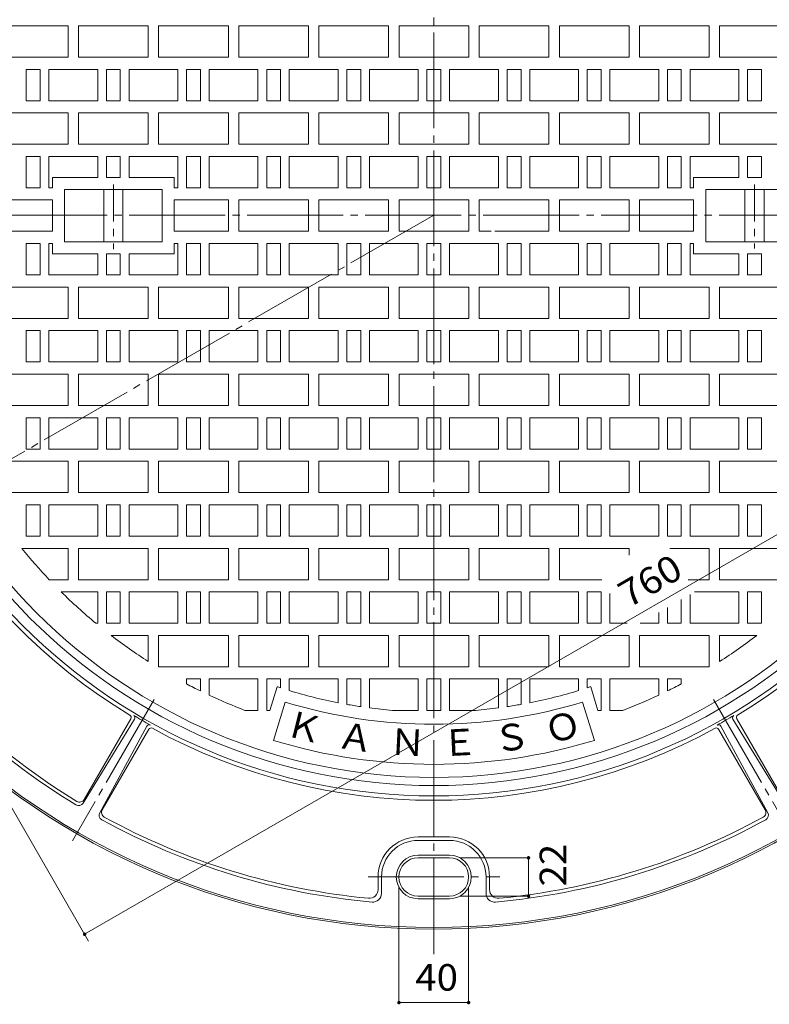
# Model space of a CAD drawing. Units: millimetres. Extents: x -847 to 921, y -690 to 689.
# Drawn here: x -624 to -194, y -226 to 339 of the extents above; entities that cross this region are included whole.
import ezdxf

# ---------------------------------------------------------------- set-up
doc = ezdxf.new("R2010")
doc.units = ezdxf.units.MM
doc.header["$LTSCALE"] = 5
doc.linetypes.add('JWW_CENTER1', pattern=[6.773333, 4.233333, -0.846667, 0.846667, -0.846667])
doc.linetypes.add('JWW_CENTER2', pattern=[13.546667, 11.006667, -0.846667, 0.846667, -0.846667])
for name, color, linetype in [('STEEL-AB', 7, 'Continuous'), ('その他', 7, 'Continuous'), ('仕上', 7, 'Continuous'), ('寸法', 7, 'Continuous'), ('躯体', 7, 'Continuous'), ('通り芯', 7, 'Continuous')]:
    doc.layers.add(name, color=color, linetype=linetype)
doc.styles.add('ＭＳ ゴシック', font='txt', dxfattribs={"height": 1})

msp = doc.modelspace()

# ---------------------------------------------------------------- linework, layer by layer
at = {"layer": 'その他', "color": 7, "linetype": 'Continuous', "lineweight": 9}
for p, q in [((71.21, 193.77), (-586.97, -186.23)), ((-584.69, -190.18), (-710.64, 27.96))]:
    msp.add_line(p, q, dxfattribs=at)
at = {"layer": 'その他', "color": 7, "linetype": 'Continuous', "lineweight": 9, "const_width": 1}
for points in [[(-331.7, -142.38, 0.414214), (-332.2, -141.88, 0.414214), (-332.7, -142.38, 0.414214), (-332.2, -142.88, 0.414214)], [(-331.7, -164.38, 0.414214), (-332.2, -163.88, 0.414214), (-332.7, -164.38, 0.414214), (-332.2, -164.88, 0.414214)], [(-586.47, -186.23, 0.414214), (-586.97, -185.73, 0.414214), (-587.47, -186.23, 0.414214), (-586.97, -186.73, 0.414214)], [(-406.05, -225.49, 0.414214), (-406.55, -224.99, 0.414214), (-407.05, -225.49, 0.414214), (-406.55, -225.99, 0.414214)], [(-366.05, -225.49, 0.414214), (-366.55, -224.99, 0.414214), (-367.05, -225.49, 0.414214), (-366.55, -225.99, 0.414214)]]:
    msp.add_lwpolyline(points, format="xyb", close=True, dxfattribs=at)
at = {"layer": '仕上', "color": 3, "linetype": 'Continuous', "lineweight": 9}
for p, q in [((-636.46, 335.28), (-596.46, 335.28)), ((-596.46, 317.28), (-596.46, 335.28)), ((-590.46, 317.28), (-590.46, 335.28)), ((-590.46, 335.28), (-550.46, 335.28)), ((-550.46, 317.28), (-550.46, 335.28)), ((-544.46, 317.28), (-544.46, 335.28)), ((-544.46, 335.28), (-504.46, 335.28)), ((-504.46, 317.28), (-504.46, 335.28)), ((-498.46, 317.28), (-498.46, 335.28)), ((-498.46, 335.28), (-458.46, 335.28)), ((-458.46, 317.28), (-458.46, 335.28)), ((-452.46, 317.28), (-452.46, 335.28)), ((-452.46, 335.28), (-412.46, 335.28)), ((-412.46, 317.28), (-412.46, 335.28)), ((-406.46, 317.28), (-406.46, 335.28)), ((-406.46, 335.28), (-366.46, 335.28)), ((-366.46, 317.28), (-366.46, 335.28)), ((-360.46, 317.28), (-360.46, 335.28)), ((-360.46, 335.28), (-320.46, 335.28)), ((-320.46, 317.28), (-320.46, 335.28)), ((-314.46, 317.28), (-314.46, 335.28)), ((-314.46, 335.28), (-274.46, 335.28)), ((-274.46, 317.28), (-274.46, 335.28)), ((-268.46, 317.28), (-268.46, 335.28)), ((-268.46, 335.28), (-228.46, 335.28)), ((-228.46, 317.28), (-228.46, 335.28)), ((-222.46, 317.28), (-222.46, 335.28)), ((-222.46, 335.28), (-182.46, 335.28)), ((-636.46, 317.28), (-596.46, 317.28)), ((-590.46, 317.28), (-550.46, 317.28)), ((-544.46, 317.28), (-504.46, 317.28)), ((-498.46, 317.28), (-458.46, 317.28)), ((-452.46, 317.28), (-412.46, 317.28)), ((-406.46, 317.28), (-366.46, 317.28)), ((-360.46, 317.28), (-320.46, 317.28)), ((-314.46, 317.28), (-274.46, 317.28)), ((-268.46, 317.28), (-228.46, 317.28)), ((-222.46, 317.28), (-182.46, 317.28)), ((-620.46, 310.28), (-612.46, 310.28)), ((-620.46, 310.28), (-620.46, 292.28)), ((-612.46, 310.28), (-612.46, 292.28)), ((-607.46, 310.28), (-607.46, 292.28)), ((-579.46, 310.28), (-607.46, 310.28)), ((-579.46, 310.28), (-579.46, 292.28)), ((-566.46, 310.28), (-574.46, 310.28)), ((-574.46, 310.28), (-574.46, 292.28)), ((-566.46, 310.28), (-566.46, 292.28)), ((-533.46, 310.28), (-561.46, 310.28)), ((-561.46, 310.28), (-561.46, 292.28)), ((-533.46, 310.28), (-533.46, 292.28)), ((-520.46, 310.28), (-528.46, 310.28)), ((-528.46, 310.28), (-528.46, 292.28)), ((-520.46, 310.28), (-520.46, 292.28)), ((-487.46, 310.28), (-515.46, 310.28)), ((-515.46, 310.28), (-515.46, 292.28)), ((-487.46, 310.28), (-487.46, 292.28)), ((-474.46, 310.28), (-482.46, 310.28)), ((-482.46, 310.28), (-482.46, 292.28)), ((-474.46, 310.28), (-474.46, 292.28)), ((-469.46, 310.28), (-469.46, 292.28)), ((-441.46, 310.28), (-469.46, 310.28)), ((-441.46, 310.28), (-441.46, 292.28)), ((-436.46, 310.28), (-436.46, 292.28)), ((-436.46, 310.28), (-428.46, 310.28)), ((-428.46, 310.28), (-428.46, 292.28)), ((-423.46, 310.28), (-395.46, 310.28)), ((-423.46, 310.28), (-423.46, 292.28)), ((-395.46, 310.28), (-395.46, 292.28)), ((-390.46, 310.28), (-382.46, 310.28)), ((-390.46, 310.28), (-390.46, 292.28)), ((-382.46, 310.28), (-382.46, 292.28)), ((-377.46, 310.28), (-377.46, 292.28)), ((-377.46, 310.28), (-349.46, 310.28)), ((-349.46, 310.28), (-349.46, 292.28)), ((-344.46, 310.28), (-336.46, 310.28)), ((-344.46, 310.28), (-344.46, 292.28)), ((-336.46, 310.28), (-336.46, 292.28)), ((-331.46, 310.28), (-303.46, 310.28)), ((-331.46, 310.28), (-331.46, 292.28)), ((-303.46, 310.28), (-303.46, 292.28)), ((-298.46, 310.28), (-290.46, 310.28)), ((-298.46, 310.28), (-298.46, 292.28)), ((-290.46, 310.28), (-290.46, 292.28)), ((-285.46, 310.28), (-257.46, 310.28)), ((-285.46, 310.28), (-285.46, 292.28)), ((-257.46, 310.28), (-257.46, 292.28)), ((-252.46, 310.28), (-244.46, 310.28)), ((-252.46, 310.28), (-252.46, 292.28)), ((-244.46, 310.28), (-244.46, 292.28)), ((-239.46, 310.28), (-239.46, 292.28)), ((-239.46, 310.28), (-211.46, 310.28)), ((-211.46, 310.28), (-211.46, 292.28)), ((-206.46, 310.28), (-198.46, 310.28)), ((-206.46, 310.28), (-206.46, 292.28)), ((-198.46, 310.28), (-198.46, 292.28)), ((-612.46, 292.28), (-620.46, 292.28)), ((-579.46, 292.28), (-607.46, 292.28)), ((-574.46, 292.28), (-566.46, 292.28)), ((-561.46, 292.28), (-533.46, 292.28)), ((-528.46, 292.28), (-520.46, 292.28)), ((-487.46, 292.28), (-515.46, 292.28)), ((-474.46, 292.28), (-482.46, 292.28)), ((-441.46, 292.28), (-469.46, 292.28)), ((-436.46, 292.28), (-428.46, 292.28)), ((-423.46, 292.28), (-395.46, 292.28)), ((-390.46, 292.28), (-382.46, 292.28)), ((-377.46, 292.28), (-349.46, 292.28)), ((-344.46, 292.28), (-336.46, 292.28)), ((-331.46, 292.28), (-303.46, 292.28)), ((-298.46, 292.28), (-290.46, 292.28)), ((-285.46, 292.28), (-257.46, 292.28)), ((-252.46, 292.28), (-244.46, 292.28)), ((-239.46, 292.28), (-211.46, 292.28)), ((-206.46, 292.28), (-198.46, 292.28)), ((-636.46, 285.28), (-596.46, 285.28)), ((-596.46, 267.28), (-596.46, 285.28)), ((-590.46, 267.28), (-590.46, 285.28)), ((-590.46, 285.28), (-550.46, 285.28)), ((-550.46, 267.28), (-550.46, 285.28)), ((-544.46, 267.28), (-544.46, 285.28)), ((-544.46, 285.28), (-504.46, 285.28)), ((-504.46, 267.28), (-504.46, 285.28)), ((-498.46, 267.28), (-498.46, 285.28)), ((-498.46, 285.28), (-458.46, 285.28)), ((-458.46, 267.28), (-458.46, 285.28)), ((-452.46, 267.28), (-452.46, 285.28)), ((-452.46, 285.28), (-412.46, 285.28)), ((-412.46, 267.28), (-412.46, 285.28)), ((-406.46, 267.28), (-406.46, 285.28)), ((-406.46, 285.28), (-366.46, 285.28)), ((-366.46, 267.28), (-366.46, 285.28)), ((-360.46, 267.28), (-360.46, 285.28)), ((-360.46, 285.28), (-320.46, 285.28)), ((-320.46, 267.28), (-320.46, 285.28)), ((-314.46, 267.28), (-314.46, 285.28)), ((-314.46, 285.28), (-274.46, 285.28)), ((-274.46, 267.28), (-274.46, 285.28)), ((-268.46, 267.28), (-268.46, 285.28)), ((-268.46, 285.28), (-228.46, 285.28)), ((-228.46, 267.28), (-228.46, 285.28)), ((-222.46, 267.28), (-222.46, 285.28)), ((-222.46, 285.28), (-182.46, 285.28)), ((-636.46, 267.28), (-596.46, 267.28)), ((-590.46, 267.28), (-550.46, 267.28)), ((-544.46, 267.28), (-504.46, 267.28)), ((-498.46, 267.28), (-458.46, 267.28)), ((-452.46, 267.28), (-412.46, 267.28)), ((-406.46, 267.28), (-366.46, 267.28)), ((-360.46, 267.28), (-320.46, 267.28)), ((-314.46, 267.28), (-274.46, 267.28)), ((-268.46, 267.28), (-228.46, 267.28)), ((-222.46, 267.28), (-182.46, 267.28)), ((-620.46, 260.28), (-612.46, 260.28)), ((-620.46, 260.28), (-620.46, 242.28)), ((-612.46, 260.28), (-612.46, 242.28)), ((-607.46, 260.28), (-607.46, 242.28)), ((-579.46, 260.28), (-607.46, 260.28)), ((-579.46, 260.28), (-579.46, 248.28)), ((-566.46, 260.28), (-574.46, 260.28)), ((-574.46, 260.28), (-574.46, 248.28)), ((-566.46, 260.28), (-566.46, 248.28)), ((-533.46, 260.28), (-561.46, 260.28)), ((-561.46, 260.28), (-561.46, 248.28)), ((-533.46, 260.28), (-533.46, 242.28)), ((-520.46, 260.28), (-528.46, 260.28)), ((-528.46, 260.28), (-528.46, 242.28)), ((-520.46, 260.28), (-520.46, 242.28)), ((-487.46, 260.28), (-515.46, 260.28)), ((-515.46, 260.28), (-515.46, 242.28)), ((-487.46, 260.28), (-487.46, 242.28)), ((-474.46, 260.28), (-482.46, 260.28)), ((-482.46, 260.28), (-482.46, 242.28)), ((-474.46, 260.28), (-474.46, 242.28)), ((-469.46, 260.28), (-469.46, 242.28)), ((-441.46, 260.28), (-469.46, 260.28)), ((-441.46, 260.28), (-441.46, 242.28)), ((-436.46, 260.28), (-436.46, 242.28)), ((-436.46, 260.28), (-428.46, 260.28)), ((-428.46, 260.28), (-428.46, 242.28)), ((-423.46, 260.28), (-395.46, 260.28)), ((-423.46, 260.28), (-423.46, 242.28)), ((-395.46, 260.28), (-395.46, 242.28)), ((-390.46, 260.28), (-382.46, 260.28)), ((-390.46, 260.28), (-390.46, 242.28)), ((-382.46, 260.28), (-382.46, 242.28)), ((-377.46, 260.28), (-377.46, 242.28)), ((-377.46, 260.28), (-349.46, 260.28)), ((-349.46, 260.28), (-349.46, 242.28)), ((-344.46, 260.28), (-336.46, 260.28)), ((-344.46, 260.28), (-344.46, 242.28)), ((-336.46, 260.28), (-336.46, 242.28)), ((-331.46, 260.28), (-303.46, 260.28)), ((-331.46, 260.28), (-331.46, 242.28)), ((-303.46, 260.28), (-303.46, 242.28)), ((-298.46, 260.28), (-290.46, 260.28)), ((-298.46, 260.28), (-298.46, 242.28)), ((-290.46, 260.28), (-290.46, 242.28)), ((-285.46, 260.28), (-257.46, 260.28)), ((-285.46, 260.28), (-285.46, 242.28)), ((-257.46, 260.28), (-257.46, 242.28)), ((-252.46, 260.28), (-244.46, 260.28)), ((-252.46, 260.28), (-252.46, 242.28)), ((-244.46, 260.28), (-244.46, 242.28)), ((-239.46, 260.28), (-239.46, 242.28)), ((-239.46, 260.28), (-211.46, 260.28)), ((-211.46, 260.28), (-211.46, 248.28)), ((-206.46, 260.28), (-198.46, 260.28)), ((-206.46, 260.28), (-206.46, 248.28)), ((-198.46, 260.28), (-198.46, 248.28)), ((-605.46, 248.28), (-605.46, 242.28)), ((-605.46, 248.28), (-579.46, 248.28)), ((-574.46, 248.28), (-566.46, 248.28)), ((-561.46, 248.28), (-535.46, 248.28)), ((-535.46, 248.28), (-535.46, 242.28)), ((-237.46, 248.28), (-237.46, 242.28)), ((-211.46, 248.28), (-237.46, 248.28)), ((-198.46, 248.28), (-206.46, 248.28)), ((-612.46, 242.28), (-620.46, 242.28)), ((-605.46, 242.28), (-607.46, 242.28)), ((-598.46, 241.28), (-598.46, 211.28)), ((-598.46, 241.28), (-542.46, 241.28)), ((-575.96, 241.28), (-575.96, 211.28)), ((-564.96, 241.28), (-564.96, 211.28)), ((-542.46, 241.28), (-542.46, 211.28)), ((-535.46, 242.28), (-533.46, 242.28)), ((-528.46, 242.28), (-520.46, 242.28)), ((-487.46, 242.28), (-515.46, 242.28)), ((-474.46, 242.28), (-482.46, 242.28)), ((-441.46, 242.28), (-469.46, 242.28)), ((-436.46, 242.28), (-428.46, 242.28)), ((-423.46, 242.28), (-395.46, 242.28)), ((-390.46, 242.28), (-382.46, 242.28)), ((-377.46, 242.28), (-349.46, 242.28)), ((-344.46, 242.28), (-336.46, 242.28)), ((-331.46, 242.28), (-303.46, 242.28)), ((-298.46, 242.28), (-290.46, 242.28)), ((-285.46, 242.28), (-257.46, 242.28)), ((-252.46, 242.28), (-244.46, 242.28)), ((-239.46, 242.28), (-237.46, 242.28)), ((-230.46, 241.28), (-230.46, 211.28)), ((-174.46, 241.28), (-230.46, 241.28)), ((-207.96, 241.28), (-207.96, 211.28)), ((-196.96, 241.28), (-196.96, 211.28)), ((-605.46, 235.28), (-636.46, 235.28)), ((-605.46, 235.28), (-605.46, 217.28)), ((-535.46, 235.28), (-504.46, 235.28)), ((-535.46, 235.28), (-535.46, 217.28)), ((-504.46, 235.28), (-504.46, 217.28)), ((-498.46, 235.28), (-498.46, 217.28)), ((-498.46, 235.28), (-458.46, 235.28)), ((-458.46, 235.28), (-458.46, 217.28)), ((-452.46, 235.28), (-452.46, 217.28)), ((-452.46, 235.28), (-412.46, 235.28)), ((-412.46, 235.28), (-412.46, 217.28)), ((-406.46, 235.28), (-406.46, 217.28)), ((-406.46, 235.28), (-366.46, 235.28)), ((-366.46, 235.28), (-366.46, 217.28)), ((-360.46, 235.28), (-360.46, 217.28)), ((-360.46, 235.28), (-320.46, 235.28)), ((-320.46, 235.28), (-320.46, 217.28)), ((-314.46, 235.28), (-314.46, 217.28)), ((-314.46, 235.28), (-274.46, 235.28)), ((-274.46, 235.28), (-274.46, 217.28)), ((-268.46, 235.28), (-268.46, 217.28)), ((-268.46, 235.28), (-237.46, 235.28)), ((-237.46, 235.28), (-237.46, 217.28)), ((-605.46, 217.28), (-636.46, 217.28)), ((-535.46, 217.28), (-504.46, 217.28)), ((-498.46, 217.28), (-458.46, 217.28)), ((-452.46, 217.28), (-412.46, 217.28)), ((-406.46, 217.28), (-366.46, 217.28)), ((-360.46, 217.28), (-353.52, 217.28)), ((-351.55, 217.28), (-320.46, 217.28)), ((-314.46, 217.28), (-274.46, 217.28)), ((-268.46, 217.28), (-237.46, 217.28)), ((-612.46, 210.28), (-620.46, 210.28)), ((-620.46, 192.28), (-620.46, 210.28)), ((-612.46, 192.28), (-612.46, 210.28)), ((-607.46, 192.28), (-607.46, 210.28)), ((-605.46, 210.28), (-607.46, 210.28)), ((-605.46, 204.28), (-605.46, 210.28)), ((-598.46, 211.28), (-542.46, 211.28)), ((-535.46, 204.28), (-535.46, 210.28)), ((-535.46, 210.28), (-533.46, 210.28)), ((-533.46, 192.28), (-533.46, 210.28)), ((-528.46, 192.28), (-528.46, 210.28)), ((-528.46, 210.28), (-520.46, 210.28)), ((-520.46, 192.28), (-520.46, 210.28)), ((-515.46, 192.28), (-515.46, 210.28)), ((-487.46, 210.28), (-515.46, 210.28)), ((-487.46, 192.28), (-487.46, 210.28)), ((-482.46, 192.28), (-482.46, 210.28)), ((-474.46, 210.28), (-482.46, 210.28)), ((-474.46, 192.28), (-474.46, 210.28)), ((-469.46, 192.28), (-469.46, 210.28)), ((-441.46, 210.28), (-469.46, 210.28)), ((-441.46, 192.28), (-441.46, 210.28)), ((-436.46, 210.28), (-428.46, 210.28)), ((-436.46, 192.28), (-436.46, 210.28)), ((-428.46, 192.28), (-428.46, 210.28)), ((-423.46, 210.28), (-395.46, 210.28)), ((-423.46, 192.28), (-423.46, 210.28)), ((-395.46, 192.28), (-395.46, 210.28)), ((-390.46, 192.28), (-390.46, 210.28)), ((-382.46, 210.28), (-390.46, 210.28)), ((-382.46, 192.28), (-382.46, 210.28)), ((-377.46, 192.28), (-377.46, 210.28)), ((-349.46, 210.28), (-377.46, 210.28)), ((-349.46, 192.28), (-349.46, 210.28)), ((-344.46, 210.28), (-336.46, 210.28)), ((-344.46, 192.28), (-344.46, 210.28)), ((-336.46, 192.28), (-336.46, 210.28)), ((-331.46, 210.28), (-303.46, 210.28)), ((-331.46, 192.28), (-331.46, 210.28)), ((-303.46, 192.28), (-303.46, 210.28)), ((-298.46, 192.28), (-298.46, 210.28)), ((-298.46, 210.28), (-290.46, 210.28)), ((-290.46, 192.28), (-290.46, 210.28)), ((-285.46, 210.28), (-257.46, 210.28)), ((-285.46, 192.28), (-285.46, 210.28)), ((-257.46, 192.28), (-257.46, 210.28)), ((-252.46, 192.28), (-252.46, 210.28)), ((-252.46, 210.28), (-244.46, 210.28)), ((-244.46, 192.28), (-244.46, 210.28)), ((-239.46, 192.28), (-239.46, 210.28)), ((-239.46, 210.28), (-237.46, 210.28)), ((-237.46, 204.28), (-237.46, 210.28)), ((-174.46, 211.28), (-230.46, 211.28)), ((-605.46, 204.28), (-579.46, 204.28)), ((-579.46, 192.28), (-579.46, 204.28)), ((-574.46, 192.28), (-574.46, 204.28)), ((-574.46, 204.28), (-566.46, 204.28)), ((-566.46, 192.28), (-566.46, 204.28)), ((-561.46, 192.28), (-561.46, 204.28)), ((-561.46, 204.28), (-535.46, 204.28)), ((-211.46, 204.28), (-237.46, 204.28)), ((-211.46, 192.28), (-211.46, 204.28)), ((-206.46, 192.28), (-206.46, 204.28)), ((-198.46, 204.28), (-206.46, 204.28)), ((-198.46, 192.28), (-198.46, 204.28)), ((-620.46, 192.28), (-612.46, 192.28)), ((-579.46, 192.28), (-607.46, 192.28)), ((-566.46, 192.28), (-574.46, 192.28)), ((-533.46, 192.28), (-561.46, 192.28)), ((-520.46, 192.28), (-528.46, 192.28)), ((-487.46, 192.28), (-515.46, 192.28)), ((-474.46, 192.28), (-482.46, 192.28)), ((-441.46, 192.28), (-469.46, 192.28)), ((-436.46, 192.28), (-428.46, 192.28)), ((-423.46, 192.28), (-395.46, 192.28)), ((-382.46, 192.28), (-390.46, 192.28)), ((-349.46, 192.28), (-377.46, 192.28)), ((-344.46, 192.28), (-336.46, 192.28)), ((-331.46, 192.28), (-303.46, 192.28)), ((-298.46, 192.28), (-290.46, 192.28)), ((-285.46, 192.28), (-257.46, 192.28)), ((-252.46, 192.28), (-244.46, 192.28)), ((-239.46, 192.28), (-211.46, 192.28)), ((-206.46, 192.28), (-198.46, 192.28)), ((-636.46, 185.28), (-596.46, 185.28)), ((-596.46, 185.28), (-596.46, 167.28)), ((-590.46, 185.28), (-550.46, 185.28)), ((-590.46, 185.28), (-590.46, 167.28)), ((-550.46, 185.28), (-550.46, 167.28)), ((-544.46, 185.28), (-504.46, 185.28)), ((-544.46, 185.28), (-544.46, 167.28)), ((-504.46, 185.28), (-504.46, 167.28)), ((-498.46, 185.28), (-458.46, 185.28)), ((-498.46, 185.28), (-498.46, 167.28)), ((-458.46, 185.28), (-458.46, 167.28)), ((-452.46, 185.28), (-412.46, 185.28)), ((-452.46, 185.28), (-452.46, 167.28)), ((-412.46, 185.28), (-412.46, 167.28)), ((-406.46, 185.28), (-366.46, 185.28)), ((-406.46, 185.28), (-406.46, 167.28)), ((-366.46, 185.28), (-366.46, 167.28)), ((-360.46, 185.28), (-320.46, 185.28)), ((-360.46, 185.28), (-360.46, 167.28)), ((-320.46, 185.28), (-320.46, 167.28)), ((-314.46, 185.28), (-274.46, 185.28)), ((-314.46, 185.28), (-314.46, 167.28)), ((-274.46, 185.28), (-274.46, 167.28)), ((-268.46, 185.28), (-228.46, 185.28)), ((-268.46, 185.28), (-268.46, 167.28)), ((-228.46, 185.28), (-228.46, 167.28)), ((-222.46, 185.28), (-182.46, 185.28)), ((-222.46, 185.28), (-222.46, 167.28)), ((-636.46, 167.28), (-596.46, 167.28)), ((-590.46, 167.28), (-550.46, 167.28)), ((-544.46, 167.28), (-504.46, 167.28)), ((-498.46, 167.28), (-458.46, 167.28)), ((-452.46, 167.28), (-412.46, 167.28)), ((-406.46, 167.28), (-366.46, 167.28)), ((-360.46, 167.28), (-320.46, 167.28)), ((-314.46, 167.28), (-274.46, 167.28)), ((-268.46, 167.28), (-228.46, 167.28)), ((-222.46, 167.28), (-182.46, 167.28)), ((-612.46, 160.28), (-620.46, 160.28)), ((-620.46, 142.28), (-620.46, 160.28)), ((-612.46, 142.28), (-612.46, 160.28)), ((-607.46, 142.28), (-607.46, 160.28)), ((-579.46, 160.28), (-607.46, 160.28)), ((-579.46, 142.28), (-579.46, 160.28)), ((-574.46, 142.28), (-574.46, 160.28)), ((-574.46, 160.28), (-566.46, 160.28)), ((-566.46, 142.28), (-566.46, 160.28)), ((-561.46, 142.28), (-561.46, 160.28)), ((-561.46, 160.28), (-533.46, 160.28)), ((-533.46, 142.28), (-533.46, 160.28)), ((-528.46, 142.28), (-528.46, 160.28)), ((-528.46, 160.28), (-520.46, 160.28)), ((-520.46, 142.28), (-520.46, 160.28)), ((-515.46, 142.28), (-515.46, 160.28)), ((-487.46, 160.28), (-515.46, 160.28)), ((-487.46, 142.28), (-487.46, 160.28)), ((-482.46, 142.28), (-482.46, 160.28)), ((-474.46, 160.28), (-482.46, 160.28)), ((-474.46, 142.28), (-474.46, 160.28)), ((-469.46, 142.28), (-469.46, 160.28)), ((-441.46, 160.28), (-469.46, 160.28)), ((-441.46, 142.28), (-441.46, 160.28)), ((-436.46, 160.28), (-428.46, 160.28)), ((-436.46, 142.28), (-436.46, 160.28)), ((-428.46, 142.28), (-428.46, 160.28)), ((-423.46, 160.28), (-395.46, 160.28)), ((-423.46, 142.28), (-423.46, 160.28)), ((-395.46, 142.28), (-395.46, 160.28)), ((-390.46, 142.28), (-390.46, 160.28)), ((-390.46, 160.28), (-382.46, 160.28)), ((-382.46, 142.28), (-382.46, 160.28)), ((-377.46, 142.28), (-377.46, 160.28)), ((-377.46, 160.28), (-373.88, 160.28)), ((-373.85, 160.28), (-349.46, 160.28)), ((-349.46, 142.28), (-349.46, 160.28)), ((-344.46, 160.28), (-336.46, 160.28)), ((-344.46, 142.28), (-344.46, 160.28)), ((-336.46, 142.28), (-336.46, 160.28)), ((-331.46, 160.28), (-303.46, 160.28)), ((-331.46, 142.28), (-331.46, 160.28)), ((-303.46, 142.28), (-303.46, 160.28)), ((-298.46, 142.28), (-298.46, 160.28)), ((-298.46, 160.28), (-290.46, 160.28)), ((-290.46, 142.28), (-290.46, 160.28)), ((-285.46, 160.28), (-257.46, 160.28)), ((-285.46, 142.28), (-285.46, 160.28)), ((-257.46, 142.28), (-257.46, 160.28)), ((-252.46, 142.28), (-252.46, 160.28)), ((-252.46, 160.28), (-244.46, 160.28)), ((-244.46, 142.28), (-244.46, 160.28)), ((-239.46, 142.28), (-239.46, 160.28)), ((-239.46, 160.28), (-211.46, 160.28)), ((-211.46, 142.28), (-211.46, 160.28)), ((-206.46, 142.28), (-206.46, 160.28)), ((-206.46, 160.28), (-198.46, 160.28)), ((-198.46, 142.28), (-198.46, 160.28)), ((-620.46, 142.28), (-612.46, 142.28)), ((-579.46, 142.28), (-607.46, 142.28)), ((-566.46, 142.28), (-574.46, 142.28)), ((-533.46, 142.28), (-561.46, 142.28)), ((-520.46, 142.28), (-528.46, 142.28)), ((-487.46, 142.28), (-515.46, 142.28)), ((-474.46, 142.28), (-482.46, 142.28)), ((-441.46, 142.28), (-469.46, 142.28)), ((-436.46, 142.28), (-428.46, 142.28)), ((-423.46, 142.28), (-395.46, 142.28)), ((-390.46, 142.28), (-382.46, 142.28)), ((-377.46, 142.28), (-349.46, 142.28)), ((-344.46, 142.28), (-336.46, 142.28)), ((-331.46, 142.28), (-303.46, 142.28)), ((-298.46, 142.28), (-290.46, 142.28)), ((-285.46, 142.28), (-257.46, 142.28)), ((-252.46, 142.28), (-244.46, 142.28)), ((-239.46, 142.28), (-211.46, 142.28)), ((-206.46, 142.28), (-198.46, 142.28)), ((-636.46, 135.28), (-596.46, 135.28)), ((-596.46, 135.28), (-596.46, 117.28)), ((-590.46, 135.28), (-550.46, 135.28)), ((-590.46, 135.28), (-590.46, 117.28)), ((-550.46, 135.28), (-550.46, 117.28)), ((-544.46, 135.28), (-504.46, 135.28)), ((-544.46, 135.28), (-544.46, 117.28)), ((-504.46, 135.28), (-504.46, 117.28)), ((-498.46, 135.28), (-458.46, 135.28)), ((-498.46, 135.28), (-498.46, 117.28)), ((-458.46, 135.28), (-458.46, 117.28)), ((-452.46, 135.28), (-412.46, 135.28)), ((-452.46, 135.28), (-452.46, 117.28)), ((-412.46, 135.28), (-412.46, 117.28)), ((-406.46, 135.28), (-366.46, 135.28)), ((-406.46, 135.28), (-406.46, 117.28)), ((-366.46, 135.28), (-366.46, 117.28)), ((-360.46, 135.28), (-320.46, 135.28)), ((-360.46, 135.28), (-360.46, 117.28)), ((-320.46, 135.28), (-320.46, 117.28)), ((-314.46, 135.28), (-314.46, 117.28)), ((-314.46, 135.28), (-274.46, 135.28)), ((-274.46, 135.28), (-274.46, 117.28)), ((-268.46, 135.28), (-228.46, 135.28)), ((-268.46, 135.28), (-268.46, 117.28)), ((-228.46, 135.28), (-228.46, 117.28)), ((-222.46, 135.28), (-182.46, 135.28)), ((-222.46, 135.28), (-222.46, 117.28)), ((-636.46, 117.28), (-596.46, 117.28)), ((-590.46, 117.28), (-550.46, 117.28)), ((-544.46, 117.28), (-504.46, 117.28)), ((-498.46, 117.28), (-458.46, 117.28)), ((-452.46, 117.28), (-412.46, 117.28)), ((-406.46, 117.28), (-366.46, 117.28)), ((-360.46, 117.28), (-320.46, 117.28)), ((-314.46, 117.28), (-274.46, 117.28)), ((-268.46, 117.28), (-228.46, 117.28)), ((-222.46, 117.28), (-182.46, 117.28)), ((-612.46, 110.28), (-620.46, 110.28)), ((-620.46, 92.28), (-620.46, 110.28)), ((-612.46, 92.28), (-612.46, 110.28)), ((-607.46, 92.28), (-607.46, 110.28)), ((-579.46, 110.28), (-607.46, 110.28)), ((-579.46, 92.28), (-579.46, 110.28)), ((-574.46, 92.28), (-574.46, 110.28)), ((-574.46, 110.28), (-566.46, 110.28)), ((-566.46, 92.28), (-566.46, 110.28)), ((-561.46, 92.28), (-561.46, 110.28)), ((-561.46, 110.28), (-533.46, 110.28)), ((-533.46, 92.28), (-533.46, 110.28)), ((-528.46, 92.28), (-528.46, 110.28)), ((-528.46, 110.28), (-520.46, 110.28)), ((-520.46, 92.28), (-520.46, 110.28)), ((-515.46, 92.28), (-515.46, 110.28)), ((-487.46, 110.28), (-515.46, 110.28)), ((-487.46, 92.28), (-487.46, 110.28)), ((-482.46, 92.28), (-482.46, 110.28)), ((-474.46, 110.28), (-482.46, 110.28)), ((-474.46, 92.28), (-474.46, 110.28)), ((-469.46, 92.28), (-469.46, 110.28)), ((-441.46, 110.28), (-469.46, 110.28)), ((-441.46, 92.28), (-441.46, 110.28)), ((-436.46, 110.28), (-428.46, 110.28)), ((-436.46, 92.28), (-436.46, 110.28)), ((-428.46, 92.28), (-428.46, 110.28)), ((-423.46, 110.28), (-395.46, 110.28)), ((-423.46, 92.28), (-423.46, 110.28)), ((-395.46, 92.28), (-395.46, 110.28)), ((-390.46, 92.28), (-390.46, 110.28)), ((-390.46, 110.28), (-382.46, 110.28)), ((-382.46, 92.28), (-382.46, 110.28)), ((-377.46, 92.28), (-377.46, 110.28)), ((-377.46, 110.28), (-349.46, 110.28)), ((-349.46, 92.28), (-349.46, 110.28)), ((-344.46, 92.28), (-344.46, 110.28)), ((-344.46, 110.28), (-336.46, 110.28)), ((-336.46, 92.28), (-336.46, 110.28)), ((-331.46, 110.28), (-303.46, 110.28)), ((-331.46, 92.28), (-331.46, 110.28)), ((-303.46, 92.28), (-303.46, 110.28)), ((-298.46, 92.28), (-298.46, 110.28)), ((-298.46, 110.28), (-290.46, 110.28)), ((-290.46, 92.28), (-290.46, 110.28)), ((-285.46, 110.28), (-257.46, 110.28)), ((-285.46, 92.28), (-285.46, 110.28)), ((-257.46, 92.28), (-257.46, 110.28)), ((-252.46, 92.28), (-252.46, 110.28)), ((-252.46, 110.28), (-244.46, 110.28)), ((-244.46, 92.28), (-244.46, 110.28)), ((-239.46, 92.28), (-239.46, 110.28)), ((-239.46, 110.28), (-211.46, 110.28)), ((-211.46, 92.28), (-211.46, 110.28)), ((-206.46, 92.28), (-206.46, 110.28)), ((-206.46, 110.28), (-198.46, 110.28)), ((-198.46, 92.28), (-198.46, 110.28)), ((-620.46, 92.28), (-612.46, 92.28)), ((-579.46, 92.28), (-607.46, 92.28)), ((-566.46, 92.28), (-574.46, 92.28)), ((-533.46, 92.28), (-561.46, 92.28)), ((-520.46, 92.28), (-528.46, 92.28)), ((-487.46, 92.28), (-515.46, 92.28)), ((-474.46, 92.28), (-482.46, 92.28)), ((-441.46, 92.28), (-469.46, 92.28)), ((-436.46, 92.28), (-428.46, 92.28)), ((-423.46, 92.28), (-395.46, 92.28)), ((-390.46, 92.28), (-382.46, 92.28)), ((-377.46, 92.28), (-349.46, 92.28)), ((-344.46, 92.28), (-336.46, 92.28)), ((-331.46, 92.28), (-303.46, 92.28)), ((-298.46, 92.28), (-290.46, 92.28)), ((-285.46, 92.28), (-257.46, 92.28)), ((-252.46, 92.28), (-244.46, 92.28)), ((-239.46, 92.28), (-211.46, 92.28)), ((-206.46, 92.28), (-198.46, 92.28)), ((-636.46, 85.28), (-596.46, 85.28)), ((-596.46, 85.28), (-596.46, 67.28)), ((-590.46, 85.28), (-550.46, 85.28)), ((-590.46, 85.28), (-590.46, 67.28)), ((-550.46, 85.28), (-550.46, 67.28)), ((-544.46, 85.28), (-504.46, 85.28)), ((-544.46, 85.28), (-544.46, 67.28)), ((-504.46, 85.28), (-504.46, 67.28)), ((-498.46, 85.28), (-458.46, 85.28)), ((-498.46, 85.28), (-498.46, 67.28)), ((-458.46, 85.28), (-458.46, 67.28)), ((-452.46, 85.28), (-412.46, 85.28)), ((-452.46, 85.28), (-452.46, 67.28)), ((-412.46, 85.28), (-412.46, 67.28)), ((-406.46, 85.28), (-366.46, 85.28)), ((-406.46, 85.28), (-406.46, 67.28)), ((-366.46, 85.28), (-366.46, 67.28)), ((-360.46, 85.28), (-360.46, 67.28)), ((-360.46, 85.28), (-320.46, 85.28)), ((-320.46, 85.28), (-320.46, 67.28)), ((-314.46, 85.28), (-314.46, 67.28)), ((-314.46, 85.28), (-274.46, 85.28)), ((-274.46, 85.28), (-274.46, 67.28)), ((-268.46, 85.28), (-228.46, 85.28)), ((-268.46, 85.28), (-268.46, 67.28)), ((-228.46, 85.28), (-228.46, 67.28)), ((-222.46, 85.28), (-182.46, 85.28)), ((-222.46, 85.28), (-222.46, 67.28)), ((-636.46, 67.28), (-596.46, 67.28)), ((-590.46, 67.28), (-550.46, 67.28)), ((-544.46, 67.28), (-504.46, 67.28)), ((-498.46, 67.28), (-458.46, 67.28)), ((-452.46, 67.28), (-412.46, 67.28)), ((-406.46, 67.28), (-366.46, 67.28)), ((-360.46, 67.28), (-320.46, 67.28)), ((-314.46, 67.28), (-274.46, 67.28)), ((-268.46, 67.28), (-228.46, 67.28)), ((-222.46, 67.28), (-182.46, 67.28)), ((-612.46, 60.28), (-620.46, 60.28)), ((-620.46, 42.28), (-620.46, 60.28)), ((-612.46, 42.28), (-612.46, 60.28)), ((-607.46, 42.28), (-607.46, 60.28)), ((-579.46, 60.28), (-607.46, 60.28)), ((-579.46, 42.28), (-579.46, 60.28)), ((-574.46, 42.28), (-574.46, 60.28)), ((-574.46, 60.28), (-566.46, 60.28)), ((-566.46, 42.28), (-566.46, 60.28)), ((-561.46, 42.28), (-561.46, 60.28)), ((-561.46, 60.28), (-533.46, 60.28)), ((-533.46, 42.28), (-533.46, 60.28)), ((-528.46, 42.28), (-528.46, 60.28)), ((-528.46, 60.28), (-520.46, 60.28)), ((-520.46, 42.28), (-520.46, 60.28)), ((-515.46, 42.28), (-515.46, 60.28)), ((-487.46, 60.28), (-515.46, 60.28)), ((-487.46, 42.28), (-487.46, 60.28)), ((-482.46, 42.28), (-482.46, 60.28)), ((-474.46, 60.28), (-482.46, 60.28)), ((-474.46, 42.28), (-474.46, 60.28)), ((-469.46, 42.28), (-469.46, 60.28)), ((-441.46, 60.28), (-469.46, 60.28)), ((-441.46, 42.28), (-441.46, 60.28)), ((-436.46, 60.28), (-428.46, 60.28)), ((-436.46, 42.28), (-436.46, 60.28)), ((-428.46, 42.28), (-428.46, 60.28)), ((-423.46, 60.28), (-395.46, 60.28)), ((-423.46, 42.28), (-423.46, 60.28)), ((-395.46, 42.28), (-395.46, 60.28)), ((-390.46, 42.28), (-390.46, 60.28)), ((-390.46, 60.28), (-382.46, 60.28)), ((-382.46, 42.28), (-382.46, 60.28)), ((-377.46, 42.28), (-377.46, 60.28)), ((-377.46, 60.28), (-349.46, 60.28)), ((-349.46, 42.28), (-349.46, 60.28)), ((-344.46, 60.28), (-336.46, 60.28)), ((-344.46, 42.28), (-344.46, 60.28)), ((-336.46, 42.28), (-336.46, 60.28)), ((-331.46, 60.28), (-303.46, 60.28)), ((-331.46, 42.28), (-331.46, 60.28)), ((-303.46, 42.28), (-303.46, 60.28)), ((-298.46, 42.28), (-298.46, 60.28)), ((-298.46, 60.28), (-290.46, 60.28)), ((-290.46, 42.28), (-290.46, 60.28)), ((-285.46, 60.28), (-257.46, 60.28)), ((-285.46, 42.28), (-285.46, 60.28)), ((-257.46, 42.28), (-257.46, 60.28)), ((-252.46, 42.28), (-252.46, 60.28)), ((-252.46, 60.28), (-244.46, 60.28)), ((-244.46, 42.28), (-244.46, 60.28)), ((-239.46, 42.28), (-239.46, 60.28)), ((-239.46, 60.28), (-211.46, 60.28)), ((-211.46, 42.28), (-211.46, 60.28)), ((-206.46, 42.28), (-206.46, 60.28)), ((-206.46, 60.28), (-198.46, 60.28)), ((-198.46, 42.28), (-198.46, 60.28)), ((-620.46, 42.28), (-612.46, 42.28)), ((-579.46, 42.28), (-607.46, 42.28)), ((-566.46, 42.28), (-574.46, 42.28)), ((-533.46, 42.28), (-561.46, 42.28)), ((-520.46, 42.28), (-528.46, 42.28)), ((-487.46, 42.28), (-515.46, 42.28)), ((-474.46, 42.28), (-482.46, 42.28)), ((-441.46, 42.28), (-469.46, 42.28)), ((-436.46, 42.28), (-428.46, 42.28)), ((-423.46, 42.28), (-395.46, 42.28)), ((-390.46, 42.28), (-382.46, 42.28)), ((-377.46, 42.28), (-349.46, 42.28)), ((-344.46, 42.28), (-336.46, 42.28)), ((-331.46, 42.28), (-303.46, 42.28)), ((-298.46, 42.28), (-290.46, 42.28)), ((-285.46, 42.28), (-257.46, 42.28)), ((-252.46, 42.28), (-244.46, 42.28)), ((-239.46, 42.28), (-211.46, 42.28)), ((-206.46, 42.28), (-198.46, 42.28)), ((-622.97, 35.28), (-596.46, 35.28)), ((-596.46, 35.28), (-596.46, 17.28)), ((-590.46, 35.28), (-550.46, 35.28)), ((-590.46, 35.28), (-590.46, 17.28)), ((-550.46, 35.28), (-550.46, 17.28)), ((-544.46, 35.28), (-504.46, 35.28)), ((-544.46, 35.28), (-544.46, 17.28)), ((-504.46, 35.28), (-504.46, 17.28)), ((-498.46, 35.28), (-458.46, 35.28)), ((-498.46, 35.28), (-498.46, 17.28)), ((-458.46, 35.28), (-458.46, 17.28)), ((-452.46, 35.28), (-412.46, 35.28)), ((-452.46, 35.28), (-452.46, 17.28)), ((-412.46, 35.28), (-412.46, 17.28)), ((-406.46, 35.28), (-366.46, 35.28)), ((-406.46, 35.28), (-406.46, 17.28)), ((-366.46, 35.28), (-366.46, 17.28)), ((-360.46, 35.28), (-320.46, 35.28)), ((-360.46, 35.28), (-360.46, 17.28)), ((-320.46, 35.28), (-320.46, 17.28)), ((-314.46, 35.28), (-274.46, 35.28)), ((-314.46, 35.28), (-314.46, 17.28)), ((-274.46, 35.28), (-274.46, 31.32)), ((-250.97, 35.28), (-228.46, 35.28)), ((-228.46, 35.28), (-228.46, 17.28)), ((-222.46, 35.28), (-182.46, 35.28)), ((-222.46, 35.28), (-222.46, 17.28)), ((-607.22, 17.28), (-596.46, 17.28)), ((-590.46, 17.28), (-550.46, 17.28)), ((-544.46, 17.28), (-504.46, 17.28)), ((-498.46, 17.28), (-458.46, 17.28)), ((-452.46, 17.28), (-412.46, 17.28)), ((-406.46, 17.28), (-366.46, 17.28)), ((-360.46, 17.28), (-320.46, 17.28)), ((-314.46, 17.28), (-290, 17.28)), ((-240.58, 17.28), (-228.46, 17.28)), ((-222.46, 17.28), (-182.46, 17.28)), ((-579.46, 10.28), (-600.38, 10.28)), ((-579.46, -7.72), (-579.46, 10.28)), ((-574.46, -7.72), (-574.46, 10.28)), ((-574.46, 10.28), (-566.46, 10.28)), ((-566.46, -7.72), (-566.46, 10.28)), ((-561.46, -7.72), (-561.46, 10.28)), ((-561.46, 10.28), (-533.46, 10.28)), ((-533.46, -7.72), (-533.46, 10.28)), ((-528.46, -7.72), (-528.46, 10.28)), ((-528.46, 10.28), (-520.46, 10.28)), ((-520.46, -7.72), (-520.46, 10.28)), ((-515.46, -7.72), (-515.46, 10.28)), ((-487.46, 10.28), (-515.46, 10.28)), ((-487.46, -7.72), (-487.46, 10.28)), ((-482.46, -7.72), (-482.46, 10.28)), ((-474.46, 10.28), (-482.46, 10.28)), ((-474.46, -7.72), (-474.46, 10.28)), ((-469.46, -7.72), (-469.46, 10.28)), ((-441.46, 10.28), (-469.46, 10.28)), ((-441.46, -7.72), (-441.46, 10.28)), ((-436.46, 10.28), (-428.46, 10.28)), ((-436.46, -7.72), (-436.46, 10.28)), ((-428.46, -7.72), (-428.46, 10.28)), ((-423.46, 10.28), (-395.46, 10.28)), ((-423.46, -7.72), (-423.46, 10.28)), ((-395.46, -7.72), (-395.46, 10.28)), ((-390.46, -7.72), (-390.46, 10.28)), ((-390.46, 10.28), (-382.46, 10.28)), ((-382.46, -7.72), (-382.46, 10.28)), ((-377.46, -7.72), (-377.46, 10.28)), ((-377.46, 10.28), (-349.46, 10.28)), ((-349.46, -7.72), (-349.46, 10.28)), ((-344.46, 10.28), (-336.46, 10.28)), ((-344.46, -7.72), (-344.46, 10.28)), ((-336.46, -7.72), (-336.46, 10.28)), ((-331.46, 10.28), (-303.46, 10.28)), ((-331.46, -7.72), (-331.46, 10.28)), ((-303.46, -7.72), (-303.46, 10.28)), ((-298.46, -7.72), (-298.46, 10.28)), ((-298.46, 10.28), (-290.46, 10.28)), ((-290.46, -7.72), (-290.46, 10.28)), ((-285.46, -7.72), (-285.46, 9.43)), ((-244.46, -7.72), (-244.46, 5.96)), ((-239.46, -7.72), (-239.46, 8.84)), ((-236.97, 10.28), (-211.46, 10.28)), ((-211.46, -7.72), (-211.46, 10.28)), ((-206.46, -7.72), (-206.46, 10.28)), ((-206.46, 10.28), (-198.46, 10.28)), ((-198.46, -7.72), (-198.46, 10.28)), ((-252.46, -7.72), (-252.46, 1.34)), ((-257.46, -7.72), (-257.46, -1.55)), ((-579.46, -7.72), (-580.52, -7.72)), ((-566.46, -7.72), (-574.46, -7.72)), ((-533.46, -7.72), (-561.46, -7.72)), ((-520.46, -7.72), (-528.46, -7.72)), ((-487.46, -7.72), (-515.46, -7.72)), ((-474.46, -7.72), (-482.46, -7.72)), ((-441.46, -7.72), (-469.46, -7.72)), ((-436.46, -7.72), (-428.46, -7.72)), ((-423.46, -7.72), (-395.46, -7.72)), ((-390.46, -7.72), (-382.46, -7.72)), ((-377.46, -7.72), (-349.46, -7.72)), ((-344.46, -7.72), (-336.46, -7.72)), ((-331.46, -7.72), (-303.46, -7.72)), ((-298.46, -7.72), (-290.46, -7.72)), ((-285.46, -7.72), (-275.56, -7.72)), ((-268.15, -7.72), (-257.46, -7.72)), ((-252.46, -7.72), (-244.46, -7.72)), ((-239.46, -7.72), (-211.46, -7.72)), ((-206.46, -7.72), (-198.46, -7.72)), ((-571.76, -14.72), (-550.46, -14.72)), ((-550.46, -14.72), (-550.46, -29.69)), ((-544.46, -14.72), (-504.46, -14.72)), ((-544.46, -14.72), (-544.46, -32.72)), ((-504.46, -14.72), (-504.46, -32.72)), ((-498.46, -14.72), (-458.46, -14.72)), ((-498.46, -14.72), (-498.46, -32.72)), ((-458.46, -14.72), (-458.46, -32.72)), ((-452.46, -14.72), (-412.46, -14.72)), ((-452.46, -14.72), (-452.46, -32.72)), ((-412.46, -14.72), (-412.46, -32.72)), ((-406.46, -14.72), (-366.46, -14.72)), ((-406.46, -14.72), (-406.46, -32.72)), ((-366.46, -14.72), (-366.46, -32.72)), ((-360.46, -14.72), (-320.46, -14.72)), ((-360.46, -14.72), (-360.46, -32.72)), ((-320.46, -14.72), (-320.46, -32.72)), ((-314.46, -14.72), (-274.46, -14.72)), ((-314.46, -14.72), (-314.46, -32.72)), ((-274.46, -14.72), (-274.46, -32.72)), ((-268.46, -14.72), (-228.46, -14.72)), ((-268.46, -14.72), (-268.46, -32.72)), ((-228.46, -14.72), (-228.46, -32.72)), ((-222.46, -14.72), (-222.46, -29.69)), ((-222.46, -14.72), (-201.17, -14.72)), ((-544.46, -32.72), (-504.46, -32.72)), ((-498.46, -32.72), (-458.46, -32.72)), ((-452.46, -32.72), (-412.46, -32.72)), ((-406.46, -32.72), (-366.46, -32.72)), ((-360.46, -32.72), (-320.46, -32.72)), ((-314.46, -32.72), (-274.46, -32.72)), ((-268.46, -32.72), (-228.46, -32.72)), ((-528.46, -39.72), (-520.46, -39.72)), ((-528.46, -42.51), (-528.46, -39.72)), ((-520.46, -46.59), (-520.46, -39.72)), ((-515.46, -48.99), (-515.46, -39.72)), ((-487.46, -39.72), (-515.46, -39.72)), ((-487.46, -57.72), (-487.46, -39.72)), ((-474.46, -39.72), (-482.46, -39.72)), ((-482.46, -57.72), (-482.46, -39.72)), ((-476.46, -44.14), (-480.61, -57.72)), ((-474.46, -44.79), (-474.46, -39.72)), ((-441.46, -39.72), (-469.46, -39.72)), ((-469.46, -46.36), (-469.46, -39.72)), ((-441.46, -53.36), (-441.46, -39.72)), ((-436.46, -39.72), (-428.46, -39.72)), ((-436.46, -54.3), (-436.46, -39.72)), ((-428.46, -55.61), (-428.46, -39.72)), ((-423.46, -39.72), (-395.46, -39.72)), ((-423.46, -56.31), (-423.46, -39.72)), ((-395.46, -57.72), (-395.46, -39.72)), ((-390.46, -57.72), (-390.46, -39.72)), ((-390.46, -39.72), (-382.46, -39.72)), ((-382.46, -57.72), (-382.46, -39.72)), ((-377.46, -57.72), (-377.46, -39.72)), ((-377.46, -39.72), (-349.46, -39.72)), ((-349.46, -56.31), (-349.46, -39.72)), ((-344.46, -39.72), (-336.46, -39.72)), ((-344.46, -55.61), (-344.46, -39.72)), ((-336.46, -54.3), (-336.46, -39.72)), ((-331.46, -39.72), (-303.46, -39.72)), ((-331.46, -53.36), (-331.46, -39.72)), ((-303.46, -46.36), (-303.46, -39.72)), ((-298.46, -39.72), (-290.46, -39.72)), ((-298.46, -44.79), (-298.46, -39.72)), ((-296.47, -44.14), (-292.32, -57.72)), ((-290.46, -57.72), (-290.46, -39.72)), ((-285.46, -57.72), (-285.46, -39.72)), ((-285.46, -39.72), (-257.46, -39.72)), ((-257.46, -48.99), (-257.46, -39.72)), ((-252.46, -39.72), (-244.46, -39.72)), ((-252.46, -46.59), (-252.46, -39.72)), ((-244.46, -42.51), (-244.46, -39.72)), ((-471.84, -52.96), (-478.56, -74.95)), ((-301.09, -52.96), (-294.37, -74.95)), ((-487.46, -57.72), (-494.91, -57.72)), ((-480.61, -57.72), (-482.46, -57.72)), ((-410.32, -57.72), (-395.46, -57.72)), ((-390.46, -57.72), (-382.46, -57.72)), ((-377.46, -57.72), (-362.61, -57.72)), ((-292.32, -57.72), (-290.46, -57.72)), ((-285.46, -57.72), (-278.02, -57.72))]:
    msp.add_line(p, q, dxfattribs=at)
at = {"layer": '仕上', "color": 3, "linetype": 'JWW_CENTER1', "lineweight": 9}
for p, q in [((-570.46, 244.08), (-570.46, 207.02)), ((-202.46, 244.08), (-202.46, 207.38))]:
    msp.add_line(p, q, dxfattribs=at)
at = {"layer": '仕上', "color": 3, "linetype": 'Continuous', "lineweight": 9}
msp.add_circle((-386.46, 226.28), 322.5, dxfattribs=at)
for radius, start, end in [(304, 218.924, 223.4325), (304, 225.2777, 230.3303), (304, 232.4444, 237.3522), (304, 302.6478, 307.5556), (304, 242.1534, 243.8457), (285, 251.5926, 252.0148), (285, 287.9852, 288.4074), (304, 296.1543, 297.8466), (304, 244.891, 249.1009), (285, 253.0685, 258.8731), (285, 281.1269, 286.9315), (304, 290.8991, 295.109), (292, 253, 287), (285, 259.8958, 261.5256), (285, 262.5405, 265.1988), (285, 274.8012, 277.4595), (285, 278.4745, 280.1042), (315, 253, 287)]:
    msp.add_arc((-386.46, 226.28), radius, start, end, dxfattribs=at)
at = {"layer": '寸法', "color": 7, "linetype": 'JWW_CENTER2', "lineweight": 9}
for p, q in [((-547.06, -51.41), (-593.97, -132.64)), ((-226.03, -51.41), (-179.13, -132.64)), ((-424.29, -153.38), (-348.64, -153.38))]:
    msp.add_line(p, q, dxfattribs=at)
at = {"layer": '寸法', "color": 7, "linetype": 'Continuous', "lineweight": 9}
for p, q in [((-331.3, -142.38), (-371.55, -142.38)), ((-332.2, -142.38), (-332.2, -164.38)), ((-406.55, -226.39), (-406.55, -159.38)), ((-366.55, -226.39), (-366.55, -159.38)), ((-331.3, -164.38), (-371.55, -164.38)), ((-406.55, -225.49), (-366.55, -225.49))]:
    msp.add_line(p, q, dxfattribs=at)
at = {"layer": '躯体', "color": 2, "linetype": 'Continuous', "lineweight": 9}
for p, q in [((-558.25, -62.7), (-587.8, -110.97)), ((-560.45, -62.59), (-587.19, -108.91)), ((-551.26, -66.74), (-578.27, -116.47)), ((-221.84, -66.74), (-194.82, -116.47)), ((-214.84, -62.7), (-185.29, -110.97)), ((-212.64, -62.59), (-185.9, -108.91)), ((-550.06, -68.59), (-576.8, -114.91)), ((-223.03, -68.59), (-196.29, -114.91)), ((-377.55, -130.38), (-395.55, -130.38)), ((-377.55, -132.38), (-395.55, -132.38)), ((-377.55, -140.88), (-395.55, -140.88)), ((-377.55, -142.38), (-395.55, -142.38)), ((-418.55, -153.38), (-418.55, -160.62)), ((-416.55, -153.38), (-416.55, -162.81)), ((-356.55, -153.38), (-356.55, -162.81)), ((-354.55, -153.38), (-354.55, -160.62)), ((-377.55, -164.38), (-395.55, -164.38)), ((-377.55, -165.88), (-395.55, -165.88))]:
    msp.add_line(p, q, dxfattribs=at)
for radius in [410, 409, 333.5, 327.5]:
    msp.add_circle((-386.55, 226.62), radius, dxfattribs=at)
for centre, radius, start, end in [((-386.55, 226.62), 336, 121.2733, 178.7267), ((-386.55, 226.62), 336, 1.2733, 58.7267), ((-386.55, 226.62), 336, 181.2733, 238.7267), ((-386.55, 226.62), 336, 301.2733, 358.7267), ((-386.55, 226.62), 396, 215.1357, 238.7604), ((-386.55, 226.62), 394, 215.458, 238.6811), ((-561.75, -61.84), 1.5, 330, 58.7267), ((-386.55, 226.62), 334.92, 239.0567, 240), ((-559.53, -61.92), 1.5, 328.5178, 59.0567), ((-386.55, 226.62), 334.92, 300, 300.9433), ((-213.56, -61.92), 1.5, 120.9433, 211.4822), ((-211.34, -61.84), 1.5, 121.2733, 210), ((-386.55, 226.62), 334.92, 240, 240.9433), ((-549.94, -67.46), 1.5, 60.9433, 151.4822), ((-386.55, 226.62), 334.92, 299.0567, 300), ((-223.16, -67.46), 1.5, 28.5178, 119.0567), ((-548.76, -69.34), 1.5, 61.2733, 150), ((-386.55, 226.62), 336, 241.2733, 298.7267), ((-224.33, -69.34), 1.5, 30, 118.7267), ((-590.36, -109.4), 3, 238.7604, 328.5178), ((-589.79, -107.41), 3, 238.6811, 330), ((-575.64, -117.9), 3, 151.4822, 241.2396), ((-574.2, -116.41), 3, 150, 241.3189), ((-198.89, -116.41), 3, 298.6811, 30), ((-197.46, -117.9), 3, 298.7604, 28.5178), ((-386.55, 226.62), 396, 241.2396, 264.8643), ((-386.55, 226.62), 394, 241.3189, 264.542), ((-386.55, 226.62), 396, 275.1357, 298.7604), ((-386.55, 226.62), 394, 275.458, 298.6811), ((-395.55, -153.38), 23, 90, 180), ((-395.55, -153.38), 21, 90, 180), ((-377.55, -153.38), 23, 360, 90), ((-377.55, -153.38), 21, 0, 90), ((-395.55, -153.38), 12.5, 90, 270), ((-377.55, -153.38), 12.5, 270, 90), ((-395.55, -153.38), 11, 90, 270), ((-377.55, -153.38), 11, 270, 90), ((-423.55, -160.62), 5, 264.542, 0), ((-421.55, -162.81), 5, 264.8643, 0), ((-351.55, -162.81), 5, 180, 275.1357), ((-349.55, -160.62), 5, 180, 275.458)]:
    msp.add_arc(centre, radius, start, end, dxfattribs=at)
at = {"layer": '通り芯', "color": 2, "linetype": 'JWW_CENTER2', "lineweight": 9}
for p, q in [((-386.55, -197.67), (-386.55, 646.67)), ((103.28, 226.62), (-847.35, 226.62)), ((-386.55, 226.62), (-808.12, -16.78))]:
    msp.add_line(p, q, dxfattribs=at)

# ---------------------------------------------------------------- texts
at = {"layer": 'STEEL-AB', "color": 7, "linetype": 'Continuous', "lineweight": 9, "style": 'ＭＳ ゴシック'}
for s, rotation, p in [('Ｋ', 345.8334, (-472.66, -72)), ('Ｏ', 14.1666, (-320.76, -77.18)), ('Ａ', 351.4999, (-442.78, -79.06)), ('Ｓ', 8.5001, (-351.05, -82.18)), ('Ｎ', 357.1668, (-412.36, -83.12)), ('Ｅ', 2.8332, (-381.68, -84.17))]:
    msp.add_text(s, height=15.24, rotation=rotation, dxfattribs=at).set_placement(p)
at = {"layer": 'その他', "color": 2, "linetype": 'Continuous', "lineweight": 211, "style": 'ＭＳ ゴシック', "width": 1.083333}
msp.add_text('760', height=15.24, rotation=30, dxfattribs=at).set_placement((-274.87, 0.68))
at = {"layer": '寸法', "color": 2, "linetype": 'Continuous', "lineweight": 211, "style": 'ＭＳ ゴシック', "width": 1.0625}
msp.add_text('22', height=15.24, rotation=90, dxfattribs=at).set_placement((-310.53, -158.86))
msp.add_text('40', height=15.24, dxfattribs=at).set_placement((-397.17, -218.65))

doc.saveas('drawing.dxf')
